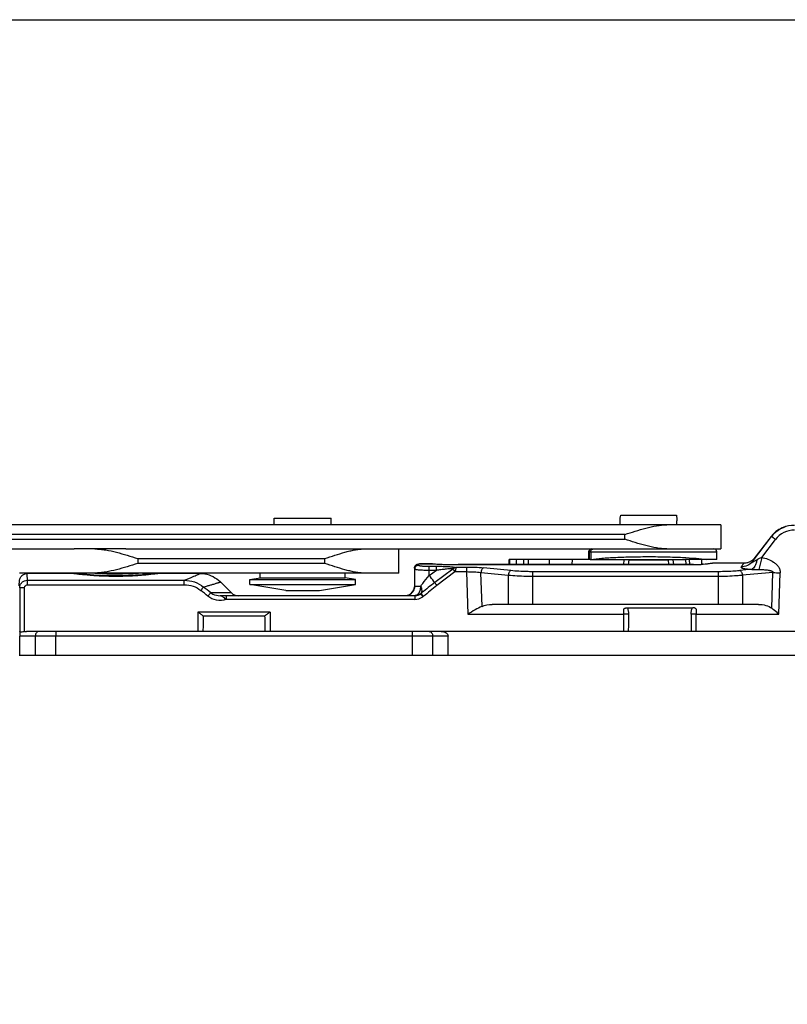
# Model space of a CAD drawing. Units: millimetres. Extents: x 299 to 994, y 404 to 873.
# Drawn here: x 591 to 671, y 771 to 873 of the extents above; entities that cross this region are included whole.
import ezdxf

# ---------------------------------------------------------------- set-up
doc = ezdxf.new("R2010")
doc.units = ezdxf.units.MM
doc.header["$LTSCALE"] = 23.1
doc.layers.get('0').update_dxf_attribs({"linetype": 'CONTINUOUS'})
doc.layers.add('COMPONENTI_DI_ASSIEME', color=7, linetype='CONTINUOUS')

# ---------------------------------------------------------------- blocks, each defined once
blk = doc.blocks.new('A$C53562a14')
at = {"layer": 'COMPONENTI_DI_ASSIEME', "color": 7, "linetype": 'Continuous'}
for p, q in [((270.14, 79.22), (270.14, 79.92)), ((270.14, 79.92), (276.04, 79.92)), ((276.04, 79.22), (276.04, 79.92)), ((306.12, 80.22), (311.9, 80.22)), ((316.51, 79.22), (163.11, 79.22)), ((306.06, 79.22), (306.06, 79.63)), ((311.96, 79.22), (311.96, 79.63)), ((316.51, 79.22), (316.51, 76.72)), ((319.81, 75.42), (321.79, 78)), ((321.75, 78), (319.96, 75.68)), ((254.73, 76.72), (249.35, 76.72)), ((283.09, 74.22), (283.09, 76.72)), ((294.52, 75.1), (294.52, 75.62)), ((294.53, 75.62), (294.52, 75.62)), ((294.53, 75.62), (294.53, 75.1)), ((302.96, 75.62), (294.53, 75.62)), ((302.81, 75.62), (302.81, 76.42)), ((302.84, 76.42), (302.84, 75.62)), ((302.96, 75.63), (306.46, 75.63)), ((306.46, 75.62), (311.58, 75.62)), ((311.08, 75.58), (311.08, 75.62)), ((311.58, 75.63), (312.86, 75.63)), ((316.11, 75.62), (312.86, 75.62)), ((314.51, 75.62), (314.51, 75.12)), ((316.11, 75.62), (316.11, 76.42)), ((320.03, 75.75), (320.03, 75.75)), ((284.71, 74.74), (284.71, 74.76)), ((284.71, 74.73), (284.71, 74.75)), ((284.71, 74.73), (284.71, 72.64)), ((284.72, 74.84), (284.74, 74.89)), ((284.73, 74.73), (284.73, 74.64)), ((284.74, 74.89), (284.76, 74.93)), ((284.74, 72.87), (284.74, 74.64)), ((285.73, 75.19), (285.81, 75.19)), ((285.86, 75.19), (286, 75.19)), ((285.98, 75.19), (285.99, 75.19)), ((288.9, 75.1), (289.25, 75.1)), ((311.09, 75.55), (306.95, 75.55)), ((311.13, 75.1), (311.08, 75.58)), ((314.61, 75.14), (314.88, 75.17)), ((314.64, 75.14), (314.89, 75.17)), ((314.88, 75.17), (315.03, 75.19)), ((315.03, 75.19), (315.3, 75.22)), ((315.18, 75.2), (315.41, 75.23)), ((315.3, 75.22), (315.51, 75.24)), ((315.41, 75.23), (315.58, 75.25)), ((315.71, 75.27), (315.72, 75.27)), ((283.09, 74.22), (243.67, 74.22)), ((249.17, 74.17), (244.47, 74.17)), ((249.17, 74.22), (249.17, 74.17)), ((258.17, 74.17), (258.13, 74.17)), ((258.17, 74.17), (258.16, 74.17)), ((258.17, 74.22), (258.17, 74.17)), ((262.43, 74.17), (258.17, 74.17)), ((267.59, 73.55), (268.69, 73.72)), ((268.69, 73.72), (268.69, 74.22)), ((268.69, 73.72), (277.49, 73.72)), ((277.49, 73.72), (277.49, 74.22)), ((278.59, 73.55), (277.49, 73.72)), ((243.7, 72.68), (243.7, 68.15)), ((264.55, 73.3), (265.68, 72.17)), ((267.59, 73.02), (267.59, 73.55)), ((267.59, 73.55), (278.59, 73.55)), ((271.34, 72.42), (267.59, 73.02)), ((267.59, 73.02), (278.59, 73.02)), ((274.84, 72.42), (278.59, 73.02)), ((278.59, 73.02), (278.59, 73.55)), ((284.73, 72.87), (284.73, 72.84)), ((284.73, 71.87), (264.51, 71.87)), ((271.34, 72.42), (274.84, 72.42)), ((285.39, 72.11), (285.32, 72.07)), ((320.42, 70.97), (292.78, 70.97)), ((306.81, 70.61), (313.59, 70.61)), ((262.2, 70.17), (262.2, 68.17)), ((269.7, 70.17), (262.2, 70.17)), ((269.7, 70.17), (269.7, 68.17)), ((306.45, 68.17), (306.45, 69.96)), ((313.95, 70.48), (313.95, 70.46)), ((313.95, 68.17), (313.95, 69.96)), ((243.7, 65.67), (243.7, 67.67)), ((325.32, 68.17), (244.41, 68.17)), ((288.2, 65.67), (288.2, 67.67)), ((325.7, 65.67), (243.65, 65.67))]:
    blk.add_line(p, q, dxfattribs=at)
at = {"layer": 'COMPONENTI_DI_ASSIEME', "color": 9, "linetype": 'Continuous'}
for p, q in [((306.54, 78.22), (163.12, 78.22)), ((163.12, 77.72), (306.54, 77.72)), ((306.54, 77.72), (306.54, 78.22)), ((320.77, 75.85), (322.19, 77.71)), ((321.75, 78), (321.79, 78)), ((255.96, 75.72), (255.96, 75.22)), ((255.96, 75.72), (275.38, 75.72)), ((275.38, 75.22), (275.38, 75.72)), ((294.57, 75.62), (294.57, 75.1)), ((296.07, 75.1), (296.05, 75.62)), ((296.54, 75.1), (296.53, 75.62)), ((298.72, 75.1), (298.73, 75.62)), ((298.72, 75.1), (298.73, 75.62)), ((301.09, 75.1), (301.13, 75.62)), ((301.09, 75.1), (301.13, 75.62)), ((302.81, 76.42), (316.11, 76.42)), ((303.01, 76.42), (303.01, 75.64)), ((306.46, 75.63), (306.46, 75.59)), ((311.58, 75.59), (311.58, 75.63)), ((312.86, 75.63), (312.89, 75.1)), ((313.25, 75.62), (313.28, 75.1)), ((313.25, 75.62), (313.28, 75.1)), ((320.77, 75.85), (320.48, 74.59)), ((275.38, 75.22), (255.96, 75.22)), ((284.73, 74.73), (284.73, 74.73)), ((286.24, 74.92), (286.97, 74.92)), ((286.59, 75.18), (286.57, 75.18)), ((286.59, 75.17), (286.57, 75.18)), ((288.69, 74.62), (286.8, 73.23)), ((290.11, 74.81), (288.98, 74.81)), ((289.25, 75.1), (289.25, 75.1)), ((313.69, 75.1), (289.25, 75.1)), ((306.46, 75.59), (306.41, 75.1)), ((306.46, 75.59), (306.41, 75.1)), ((311.63, 75.1), (311.58, 75.59)), ((313.69, 75.1), (313.69, 75.1)), ((315.57, 75.25), (315.77, 75.27)), ((286.24, 73.98), (286.24, 74.52)), ((286.24, 74.52), (286.98, 74.52)), ((286.24, 73.98), (286.98, 74.52)), ((288.91, 74.33), (287.02, 72.93)), ((290.11, 74.33), (288.91, 74.33)), ((290.11, 74.33), (290.24, 69.96)), ((291.72, 70.77), (291.61, 74.25)), ((294.45, 73.98), (294.45, 70.97)), ((316.26, 74.36), (296.95, 74.36)), ((296.95, 73.86), (296.95, 70.97)), ((316.26, 73.86), (296.95, 73.86)), ((316.26, 73.86), (316.26, 70.97)), ((318.76, 73.98), (318.76, 70.97)), ((321.82, 70.56), (321.93, 74.28)), ((322.55, 69.96), (322.68, 74.25)), ((244.2, 68.15), (244.2, 72.69)), ((244.5, 73.47), (260.79, 73.47)), ((244.5, 72.99), (260.79, 72.99)), ((284.74, 72.87), (285.33, 72.87)), ((265.68, 72.17), (263.53, 72.17)), ((285.32, 72.07), (285.32, 72.07)), ((285.62, 71.8), (285.56, 71.75)), ((284.73, 71.48), (265.13, 71.48)), ((269.14, 69.75), (262.76, 69.75)), ((290.24, 69.96), (306.45, 69.96)), ((306.97, 69.95), (306.45, 69.96)), ((313.95, 69.96), (313.43, 69.95)), ((313.95, 69.96), (322.55, 69.96)), ((288.2, 67.67), (243.7, 67.67)), ((245.33, 65.67), (245.33, 67.67)), ((247.45, 65.67), (247.45, 67.67)), ((284.46, 67.67), (284.46, 65.67)), ((286.58, 67.67), (286.58, 65.67))]:
    blk.add_line(p, q, dxfattribs=at)
at = {"layer": 'COMPONENTI_DI_ASSIEME', "color": 3, "linetype": 'Continuous'}
for p, q in [((163.11, 76.72), (249.35, 76.72)), ((254.73, 76.72), (316.51, 76.72))]:
    blk.add_line(p, q, dxfattribs=at)
at = {"layer": 'COMPONENTI_DI_ASSIEME', "color": 7, "linetype": 'Continuous'}
for points in [[(306.96, 75.62), (306.93, 75.32), (306.91, 75.1)], [(318.93, 75.27), (318.98, 75.28), (319.07, 75.28), (319.17, 75.29), (319.25, 75.31), (319.34, 75.33), (319.41, 75.35), (319.49, 75.38), (319.56, 75.41), (319.62, 75.44), (319.69, 75.48), (319.74, 75.51), (319.8, 75.55), (319.84, 75.58), (319.88, 75.61), (319.91, 75.64)], [(319.91, 75.64), (319.94, 75.66), (319.96, 75.68), (319.97, 75.7), (319.99, 75.71), (320, 75.72), (320.01, 75.73), (320.01, 75.74), (320.02, 75.74), (320.02, 75.75), (320.02, 75.75), (320.03, 75.75)], [(284.71, 74.76), (284.71, 74.78), (284.72, 74.84)], [(284.73, 74.73), (284.74, 74.79), (284.75, 74.84)], [(284.75, 74.84), (284.77, 74.89), (284.79, 74.94), (284.82, 74.98), (284.85, 75.02), (284.88, 75.05), (284.92, 75.07)], [(284.76, 74.93), (284.78, 74.97), (284.81, 75.01), (284.85, 75.04), (284.88, 75.07), (284.91, 75.09), (284.95, 75.11), (284.98, 75.12), (285.01, 75.13), (285.04, 75.14), (285.07, 75.14), (285.09, 75.15), (285.12, 75.15), (285.15, 75.16), (285.18, 75.16), (285.21, 75.17), (285.25, 75.17), (285.28, 75.17), (285.32, 75.17), (285.37, 75.18), (285.41, 75.18), (285.46, 75.18), (285.51, 75.18), (285.56, 75.19), (285.62, 75.19), (285.67, 75.19), (285.73, 75.19)], [(284.92, 75.07), (284.95, 75.1), (284.99, 75.11), (285.02, 75.12), (285.05, 75.13), (285.08, 75.14), (285.1, 75.15), (285.13, 75.15), (285.16, 75.16), (285.19, 75.16), (285.22, 75.16)], [(285.22, 75.16), (285.26, 75.17), (285.29, 75.17), (285.33, 75.17)], [(285.33, 75.17), (285.38, 75.18), (285.42, 75.18), (285.47, 75.18), (285.52, 75.18), (285.57, 75.18), (285.63, 75.19), (285.69, 75.19), (285.75, 75.19)], [(285.79, 75.19), (285.87, 75.19), (285.94, 75.19)], [(286, 75.19), (286.07, 75.19), (286.14, 75.19), (286.2, 75.19), (286.27, 75.19), (286.34, 75.19)], [(286.34, 75.19), (286.4, 75.18), (286.46, 75.18), (286.52, 75.18), (286.58, 75.18)], [(286.58, 75.18), (286.88, 75.16), (287.1, 75.15), (287.33, 75.14), (287.58, 75.13), (287.83, 75.12), (288.09, 75.11), (288.35, 75.11), (288.62, 75.1), (288.9, 75.1)], [(289.25, 75.1), (313.71, 75.1), (313.82, 75.1), (313.93, 75.1), (314.03, 75.1), (314.13, 75.1), (314.23, 75.11), (314.32, 75.11), (314.4, 75.12), (314.48, 75.12)], [(314.48, 75.12), (314.54, 75.13), (314.6, 75.13), (314.64, 75.14)], [(314.51, 75.13), (314.56, 75.13), (314.61, 75.14)], [(314.89, 75.17), (315.04, 75.18), (315.18, 75.2)], [(315.51, 75.24), (315.64, 75.26), (315.71, 75.27)], [(315.58, 75.25), (315.68, 75.27), (315.71, 75.27), (315.72, 75.27)], [(315.72, 75.27), (315.74, 75.27), (315.77, 75.27), (318.93, 75.27)], [(262.43, 74.17), (262.49, 74.17), (262.71, 74.16), (262.93, 74.13), (263.15, 74.09), (263.37, 74.02), (263.58, 73.94), (263.78, 73.85), (263.98, 73.74), (264.17, 73.62), (264.35, 73.48), (264.52, 73.33), (264.55, 73.3)]]:
    blk.add_lwpolyline(points, dxfattribs=at)
at = {"layer": 'COMPONENTI_DI_ASSIEME', "color": 9, "linetype": 'Continuous'}
blk.add_lwpolyline([(315.71, 75.27), (315.75, 75.27), (315.77, 75.27), (315.77, 75.27)], dxfattribs=at)
at = {"layer": 'COMPONENTI_DI_ASSIEME', "color": 7, "linetype": 'Continuous'}
for centre, radius, start, end in [((324.17, 76.17), 3, 90.0001, 136.2794), ((324.12, 76.17), 3, 103.3665, 132.2332), ((324.11, 76.18), 2.99, 141.8307, 142.4289), ((324.12, 76.17), 3, 138.8943, 141.8291), ((324.13, 76.17), 3.01, 132.2441, 138.8955), ((303.14, 76.42), 0.3, 89.9824, 180.018), ((315.81, 76.42), 0.3, 0, 90), ((303.11, 76.42), 0.297, 169.8257, 179.9373), ((253.82, 108.62), 34.66, 262.979, 264.7885), ((253.68, 106.89), 32.93, 264.7543, 274.8254), ((253.73, 108.15), 34.01, 265.9581, 266.4759), ((253.68, 107.11), 32.97, 266.4529, 274.0745), ((253.66, 107.14), 33.17, 274.824, 275.2415), ((253.68, 106.97), 33, 275.2377, 277.119), ((283.74, 72.87), 1, 291.8874, 356.933), ((283.73, 72.87), 1, 292.0273, 347.2332), ((283.7, 72.87), 1, 338.0216, 348.0209), ((283.69, 72.88), 1.01, 348.0203, 353.971), ((283.73, 72.87), 1, 347.2546, 357.9508), ((283.74, 72.87), 0.995, 357.9588, 359.9989), ((283.75, 72.87), 0.991, 356.8987, 359.9963), ((266.39, 72.87), 1, 225, 270), ((283.74, 72.88), 1.01, 277.2916, 280.2131), ((283.73, 72.88), 1, 277.4186, 280.3533), ((283.7, 72.87), 1, 281.998, 337.9995), ((283.74, 72.88), 1.01, 280.2126, 282.7483), ((283.74, 72.87), 0.999, 280.3531, 282.9102), ((283.74, 72.88), 1, 282.7484, 284.6105), ((283.74, 72.87), 0.996, 282.9122, 284.7878), ((283.73, 72.87), 1, 284.791, 292.0259), ((283.74, 72.87), 0.996, 284.6094, 290.6116), ((283.74, 72.87), 0.997, 290.6178, 291.8904), ((284.73, 72.88), 1, 270.0114, 276.71), ((284.73, 72.87), 0.999, 276.6929, 302.5164), ((284.73, 72.87), 0.998, 302.497, 306.2524)]:
    blk.add_arc(centre, radius, start, end, dxfattribs=at)
at = {"layer": 'COMPONENTI_DI_ASSIEME', "color": 9, "linetype": 'Continuous'}
for centre, radius, start, end in [((324.17, 76.18), 2.5, 89.9996, 142.4335), ((324.17, 76.17), 3, 136.283, 142.4292), ((285.13, 74.73), 0.396, 172.2375, 179.9577), ((276.74, 74.35), 8.01, 2.1243, 2.7813), ((285.13, 74.73), 0.4, 89.9271, 172.2284), ((277.07, 74.74), 8.07, 2.1243, 2.7813), ((286.14, 67.74), 7.44, 87.2113, 88.2283), ((286.25, 69.9), 5.28, 86.5505, 87.2151), ((289.13, 117.6), 42.5, 266.5735, 266.7231), ((289.25, 119.99), 44.9, 266.7444, 270.0026), ((279.76, -65.58), 140.85, 83.9109, 85.0699), ((314.64, 74.86), 0.277, 96.453, 103.2892), ((314.67, 74.86), 0.277, 87.178, 96.4185), ((314.31, 78.45), 3.33, 276.1201, 276.4413), ((309.41, 121.89), 47.05, 276.4403, 277.5266), ((333.34, -63.93), 139.2, 95.6122, 96.1164), ((279.51, -67.49), 142.25, 83.9724, 85.1199), ((333.65, -66.37), 141.14, 94.7596, 96.0532), ((325.03, 152.03), 77.82, 267.7229, 268.2749), ((219.89, 18.91), 68.86, 50.6688, 51.4648), ((283.71, 72.87), 0.999, 338.088, 345.1473), ((283.7, 72.87), 1, 345.1613, 350.1097), ((283, 72.89), 1.71, 347.8247, 352.4454), ((283.7, 72.88), 1.01, 350.1067, 355.0311), ((216.95, 15.87), 72.62, 50.3959, 51.147), ((283.7, 72.88), 1.01, 276.2999, 280.4178), ((283.7, 72.88), 1, 280.418, 282.2655), ((283.71, 72.87), 0.997, 282.2645, 288.0407), ((283.7, 72.87), 1, 288.0481, 338.0902), ((282.85, 72.92), 1.86, 346.5919, 347.8584), ((284.73, 72.87), 0.998, 270.0043, 274.163), ((284.73, 72.24), 0.365, 270.0506, 279.9398), ((284.73, 72.88), 1.4, 269.9979, 306.2569), ((284.73, 72.88), 1, 274.161, 277.9124), ((284.73, 72.88), 1, 277.9106, 282.0723), ((284.73, 72.87), 1, 282.0826, 290.139), ((284.73, 72.88), 1, 290.1667, 302.2616), ((284.73, 72.87), 0.998, 302.2678, 302.497), ((281.02, 78.07), 7.38, 306.2543, 307.2017), ((269.19, 59.78), 20.29, 36.1847, 36.974), ((267.13, 58.25), 22.92, 36.2213, 36.8229), ((-555.34, 83.5), 862.42, 358.98159, 359.09949), ((1175.75, 83.5), 862.43, 180.90051, 181.01841)]:
    blk.add_arc(centre, radius, start, end, dxfattribs=at)
at = {"layer": 'COMPONENTI_DI_ASSIEME', "color": 7, "linetype": 'Continuous', "extrusion": (0, 0, -1)}
for centre, major_axis, ratio, start_param, end_param in [((309.01, 79.62), (2.09, 2.09), 0.99627, -2.354326, -2.149507), ((309.01, 79.62), (-2.09, 2.09), 0.99627, -0.78353, -0.582448), ((309.01, 79.62), (2.09, 2.09), 0.99627, 0.582448, 0.78353), ((301.01, 22.71), (0.03, 97.24), 0.069926, -1.001893, -0.995478), ((292.78, 69.97), (-1.74, 0), 0.576111, 0.912738, 1.570796), ((320.42, 69.97), (-1.73, 0), 0.578603, 1.570796, 2.513614), ((243.7, 67.67), (0, 0.5), 0.005285, 0.297707, 1.570796), ((244.41, 67.67), (-0.707, 0.012), 0.706895, 1.248212, 1.546031), ((287.49, 67.67), (-0.707, 0), 0.707112, 1.570796, 3.141593)]:
    blk.add_ellipse(centre, major_axis=major_axis, ratio=ratio, start_param=start_param, end_param=end_param, dxfattribs=at)
at = {"layer": 'COMPONENTI_DI_ASSIEME', "color": 7, "linetype": 'Continuous'}
for points, knots in [([(306.54, 78.22), (307.27, 78.45), (308.36, 78.8), (309.82, 79.14), (310.54, 79.22), (310.9, 79.22)], [0, 0, 0, 0, 0.513023, 0.761629, 1, 1, 1, 1]), ([(310.9, 76.72), (310.54, 76.72), (309.82, 76.81), (308.36, 77.14), (307.27, 77.49), (306.54, 77.72)], [0, 0, 0, 0, 0.238374, 0.486978, 1, 1, 1, 1]), ([(251.49, 76.72), (251.68, 76.72), (252.06, 76.7), (252.82, 76.6), (253.76, 76.39), (254.87, 76.07), (255.6, 75.84), (255.96, 75.72)], [0, 0, 0, 0, 0.123718, 0.248623, 0.5002, 0.751615, 1, 1, 1, 1]), ([(275.38, 75.72), (275.74, 75.84), (276.43, 76.06), (277.29, 76.33), (277.97, 76.51), (278.45, 76.62), (278.93, 76.7), (279.24, 76.72), (279.4, 76.72)], [0, 0, 0, 0, 0.268804, 0.527803, 0.652418, 0.773029, 0.889048, 1, 1, 1, 1]), ([(302.96, 75.63), (302.97, 75.63), (302.98, 75.63), (303, 75.64), (303.01, 75.64)], [0, 0, 0, 0, 0.237022, 1, 1, 1, 1]), ([(303.01, 75.64), (303.39, 75.69), (304.26, 75.77), (305.69, 75.86), (307.33, 75.91), (309.08, 75.93), (310.82, 75.91), (312.45, 75.85), (313.86, 75.77), (314.71, 75.68), (315.08, 75.63)], [0, 0, 0, 0, 0.095305, 0.216145, 0.354943, 0.502849, 0.650365, 0.78802, 0.907043, 1, 1, 1, 1]), ([(255.96, 75.22), (255.6, 75.1), (254.87, 74.87), (253.76, 74.55), (252.82, 74.35), (252.06, 74.24), (251.68, 74.22), (251.49, 74.22)], [0, 0, 0, 0, 0.248381, 0.499794, 0.751372, 0.876278, 1, 1, 1, 1]), ([(279.4, 74.22), (279.24, 74.22), (278.93, 74.24), (278.45, 74.32), (277.97, 74.43), (277.29, 74.61), (276.43, 74.88), (275.74, 75.11), (275.38, 75.22)], [0, 0, 0, 0, 0.110948, 0.226966, 0.347576, 0.472191, 0.731191, 1, 1, 1, 1]), ([(243.65, 72.9), (243.65, 72.99), (243.66, 73.12), (243.66, 73.29), (243.67, 73.4), (243.68, 73.48), (243.71, 73.63), (243.81, 73.87), (244.08, 74.11), (244.34, 74.17), (244.47, 74.17)], [0, 0, 0, 0, 0.141975, 0.243689, 0.284101, 0.333967, 0.392875, 0.552036, 0.772519, 1, 1, 1, 1]), ([(258.13, 74.17), (257.95, 74.14), (257.42, 74.08), (256.39, 73.97), (254.98, 73.88), (253.66, 73.86), (252.56, 73.88), (251.77, 73.92), (251.06, 73.97), (250.43, 74.03), (249.98, 74.07), (249.68, 74.11), (249.5, 74.13), (249.37, 74.15), (249.27, 74.16), (249.22, 74.17), (249.19, 74.17), (249.18, 74.17), (249.17, 74.17)], [0, 0, 0, 0, 0.059578, 0.180078, 0.34453, 0.530255, 0.623063, 0.711474, 0.792407, 0.863058, 0.920968, 0.944483, 0.964068, 0.97954, 0.990754, 0.994725, 0.997593, 1, 1, 1, 1]), ([(291.72, 70.77), (291.47, 70.65), (290.97, 70.39), (290.49, 70.1), (290.24, 69.96)], [0, 0, 0, 0, 0.485828, 1, 1, 1, 1]), ([(306.45, 69.96), (306.45, 70), (306.45, 70.08), (306.45, 70.19), (306.45, 70.29), (306.45, 70.37), (306.45, 70.42), (306.45, 70.47), (306.47, 70.53), (306.52, 70.55), (306.57, 70.58), (306.63, 70.59), (306.71, 70.61), (306.77, 70.61), (306.81, 70.61)], [0, 0, 0, 0, 0.130121, 0.258646, 0.38373, 0.444464, 0.50347, 0.561507, 0.618188, 0.679218, 0.742144, 0.805376, 0.869915, 1, 1, 1, 1]), ([(313.84, 70.57), (313.8, 70.59), (313.72, 70.61), (313.64, 70.61), (313.6, 70.61)], [0, 0, 0, 0, 0.494866, 1, 1, 1, 1]), ([(313.95, 70.48), (313.95, 70.49), (313.93, 70.51), (313.89, 70.54), (313.86, 70.56), (313.84, 70.57)], [0, 0, 0, 0, 0.239076, 0.487398, 1, 1, 1, 1]), ([(322.55, 69.96), (322.49, 70.01), (322.25, 70.21), (322.01, 70.42), (321.82, 70.56)], [0, 0, 0, 0, 0.25677, 1, 1, 1, 1]), ([(262.76, 69.75), (262.66, 69.83), (262.48, 69.97), (262.29, 70.12), (262.2, 70.17)], [0, 0, 0, 0, 0.529522, 1, 1, 1, 1]), ([(269.7, 70.17), (269.61, 70.12), (269.42, 69.97), (269.24, 69.83), (269.14, 69.75)], [0, 0, 0, 0, 0.469865, 1, 1, 1, 1]), ([(313.95, 70.46), (313.95, 70.42), (313.95, 70.34), (313.95, 70.17), (313.95, 70.04), (313.95, 69.96)], [0, 0, 0, 0, 0.235354, 0.483358, 1, 1, 1, 1]), ([(244.2, 68.15), (244.13, 68.14), (244.02, 68.11), (243.86, 68.07), (243.75, 68.09), (243.71, 68.12), (243.7, 68.14), (243.7, 68.15)], [0, 0, 0, 0, 0.36464, 0.674428, 0.883669, 0.952679, 1, 1, 1, 1])]:
    blk.add_open_spline(points, degree=3, knots=knots, dxfattribs=at)
at = {"layer": 'COMPONENTI_DI_ASSIEME', "color": 9, "linetype": 'Continuous'}
for points, knots in [([(322.19, 77.71), (322.17, 77.73), (322.12, 77.77), (322.04, 77.82), (321.98, 77.87), (321.92, 77.92), (321.87, 77.95), (321.84, 77.97), (321.83, 77.98), (321.81, 77.99), (321.8, 78), (321.8, 78), (321.8, 78), (321.79, 78)], [0, 0, 0, 0, 0.194639, 0.38239, 0.555024, 0.706196, 0.830302, 0.880773, 0.922813, 0.955951, 0.979953, 0.994657, 1, 1, 1, 1]), ([(303.01, 76.42), (303.01, 76.46), (303.02, 76.54), (303.08, 76.64), (303.16, 76.7), (303.23, 76.72), (303.26, 76.72)], [0, 0, 0, 0, 0.268813, 0.527462, 0.769946, 1, 1, 1, 1]), ([(320.29, 75.62), (320.26, 75.49), (320.2, 75.26), (320.08, 74.95), (319.93, 74.72), (319.79, 74.62), (319.73, 74.6)], [0, 0, 0, 0, 0.320412, 0.600386, 0.82716, 1, 1, 1, 1]), ([(319.81, 75.42), (319.8, 75.42), (319.8, 75.41), (319.79, 75.39), (319.79, 75.38), (319.8, 75.38), (319.81, 75.38), (319.83, 75.38), (319.85, 75.39), (319.88, 75.4), (319.92, 75.42), (319.97, 75.44), (320.04, 75.48), (320.12, 75.52), (320.21, 75.57), (320.26, 75.6), (320.29, 75.62)], [0, 0, 0, 0, 0.041604, 0.068949, 0.078541, 0.089184, 0.103792, 0.122846, 0.172229, 0.232799, 0.300007, 0.371476, 0.522096, 0.678595, 0.838317, 1, 1, 1, 1]), ([(320.01, 75.74), (320.02, 75.75), (320.04, 75.77), (320.06, 75.8), (320.08, 75.82), (320.1, 75.84), (320.11, 75.85), (320.12, 75.86), (320.12, 75.86), (320.12, 75.86), (320.12, 75.86), (320.12, 75.86), (320.12, 75.85), (320.12, 75.85), (320.11, 75.84), (320.1, 75.82), (320.09, 75.8), (320.07, 75.77), (320.04, 75.74), (320, 75.68), (319.97, 75.64), (319.94, 75.61)], [0, 0, 0, 0, 0.094592, 0.174057, 0.238356, 0.287487, 0.321472, 0.332805, 0.3404, 0.344378, 0.34607, 0.35041, 0.358394, 0.370124, 0.385629, 0.428007, 0.485572, 0.558305, 0.646162, 0.749096, 1, 1, 1, 1]), ([(320.29, 75.62), (320.36, 75.67), (320.52, 75.75), (320.69, 75.82), (320.77, 75.85)], [0, 0, 0, 0, 0.497511, 1, 1, 1, 1]), ([(320.77, 75.85), (320.99, 75.8), (321.42, 75.68), (321.92, 75.43), (322.28, 75.15), (322.5, 74.9), (322.65, 74.59), (322.69, 74.37), (322.68, 74.25)], [0, 0, 0, 0, 0.250229, 0.500206, 0.625328, 0.750358, 0.875234, 1, 1, 1, 1]), ([(284.71, 74.73), (284.71, 74.74), (284.72, 74.74), (284.73, 74.74), (284.73, 74.75)], [0, 0, 0, 0, 0.312862, 1, 1, 1, 1]), ([(284.74, 74.64), (284.74, 74.69), (284.76, 74.8), (284.85, 74.93), (284.98, 75.02), (285.09, 75.04), (285.14, 75.04)], [0, 0, 0, 0, 0.249434, 0.499218, 0.74946, 1, 1, 1, 1]), ([(284.74, 74.64), (284.74, 74.64), (284.75, 74.63), (284.77, 74.62), (284.81, 74.61), (284.88, 74.59), (285.01, 74.57), (285.19, 74.56), (285.42, 74.54), (285.67, 74.53), (285.95, 74.52), (286.15, 74.52), (286.24, 74.52)], [0, 0, 0, 0, 0.008698, 0.024901, 0.049798, 0.083479, 0.176221, 0.300046, 0.45038, 0.621539, 0.807107, 1, 1, 1, 1]), ([(286.37, 75.18), (286.3, 75.19), (286.16, 75.19), (285.95, 75.19), (285.74, 75.19), (285.55, 75.18), (285.38, 75.18), (285.27, 75.17), (285.2, 75.16), (285.16, 75.15), (285.14, 75.14), (285.13, 75.14), (285.13, 75.13)], [0, 0, 0, 0, 0.164477, 0.338807, 0.511359, 0.670617, 0.806132, 0.909347, 0.946871, 0.97434, 0.991637, 1, 1, 1, 1]), ([(285.14, 75.04), (285.14, 75.03), (285.17, 75.01), (285.23, 74.99), (285.34, 74.97), (285.47, 74.95), (285.63, 74.94), (285.9, 74.92), (286.1, 74.92), (286.24, 74.92)], [0, 0, 0, 0, 0.027311, 0.086493, 0.178914, 0.301996, 0.451538, 0.62209, 1, 1, 1, 1]), ([(286.24, 74.52), (286.24, 74.61), (286.24, 74.74), (286.24, 74.87), (286.24, 74.92)], [0, 0, 0, 0, 0.668046, 1, 1, 1, 1]), ([(286.98, 74.52), (286.98, 74.61), (286.98, 74.74), (286.98, 74.87), (286.97, 74.92)], [0, 0, 0, 0, 0.668046, 1, 1, 1, 1]), ([(286.97, 74.92), (287.16, 74.92), (287.53, 74.92), (288.07, 74.9), (288.49, 74.88), (288.79, 74.85), (288.92, 74.83), (288.98, 74.81)], [0, 0, 0, 0, 0.278986, 0.550974, 0.802637, 0.911842, 1, 1, 1, 1]), ([(286.98, 74.52), (287.14, 74.55), (287.45, 74.59), (287.92, 74.65), (288.3, 74.69), (288.58, 74.71), (288.71, 74.71), (288.77, 74.71)], [0, 0, 0, 0, 0.269427, 0.535055, 0.788599, 0.903775, 1, 1, 1, 1]), ([(288.77, 74.71), (288.77, 74.71), (288.78, 74.71), (288.77, 74.69), (288.76, 74.68), (288.75, 74.67), (288.73, 74.66), (288.71, 74.64), (288.7, 74.63), (288.69, 74.62)], [0, 0, 0, 0, 0.067955, 0.149935, 0.272803, 0.411114, 0.555496, 0.702615, 1, 1, 1, 1]), ([(288.69, 74.62), (288.72, 74.58), (288.79, 74.48), (288.87, 74.39), (288.91, 74.33)], [0, 0, 0, 0, 0.394428, 1, 1, 1, 1]), ([(288.77, 74.71), (288.79, 74.74), (288.86, 74.79), (288.94, 74.81), (288.98, 74.81)], [0, 0, 0, 0, 0.513288, 1, 1, 1, 1]), ([(288.98, 74.81), (288.98, 74.81), (288.99, 74.79), (288.99, 74.75), (288.99, 74.7), (288.98, 74.62), (288.95, 74.49), (288.93, 74.38), (288.91, 74.33)], [0, 0, 0, 0, 0.043577, 0.114703, 0.21399, 0.338788, 0.647284, 1, 1, 1, 1]), ([(290.11, 74.81), (290.11, 74.76), (290.11, 74.6), (290.11, 74.43), (290.11, 74.33)], [0, 0, 0, 0, 0.336151, 1, 1, 1, 1]), ([(291.86, 74.74), (291.58, 74.77), (290.99, 74.8), (290.41, 74.81), (290.11, 74.81)], [0, 0, 0, 0, 0.48226, 1, 1, 1, 1]), ([(291.86, 74.74), (291.83, 74.74), (291.76, 74.69), (291.69, 74.57), (291.63, 74.42), (291.62, 74.31), (291.61, 74.25)], [0, 0, 0, 0, 0.178793, 0.411629, 0.692929, 1, 1, 1, 1]), ([(313.69, 75.1), (313.75, 75.1), (314, 75.1), (314.24, 75.11), (314.42, 75.12)], [0, 0, 0, 0, 0.26799, 1, 1, 1, 1]), ([(314.42, 75.12), (314.44, 75.12), (314.52, 75.12), (314.61, 75.13), (314.67, 75.14)], [0, 0, 0, 0, 0.278718, 1, 1, 1, 1]), ([(318.62, 74.85), (318.62, 74.85), (318.61, 74.83), (318.62, 74.81), (318.63, 74.79), (318.66, 74.77), (318.7, 74.76), (318.78, 74.73), (318.9, 74.7), (319.07, 74.67), (319.27, 74.64), (319.49, 74.62), (319.65, 74.6), (319.73, 74.6)], [0, 0, 0, 0, 0.016562, 0.032544, 0.053527, 0.082311, 0.119823, 0.166157, 0.284011, 0.431674, 0.603676, 0.794751, 1, 1, 1, 1]), ([(319.81, 75.42), (319.67, 75.24), (319.31, 74.95), (318.85, 74.85), (318.62, 74.85)], [0, 0, 0, 0, 0.498774, 1, 1, 1, 1]), ([(318.93, 75.27), (318.93, 75.27), (318.93, 75.27), (318.93, 75.26), (318.91, 75.24), (318.89, 75.21), (318.86, 75.16), (318.81, 75.1), (318.76, 75.03), (318.69, 74.95), (318.65, 74.88), (318.62, 74.85)], [0, 0, 0, 0, 0.003181, 0.013731, 0.058747, 0.135906, 0.245167, 0.386375, 0.559363, 0.763962, 1, 1, 1, 1]), ([(319.73, 74.6), (319.79, 74.6), (320.04, 74.6), (320.29, 74.6), (320.48, 74.59)], [0, 0, 0, 0, 0.255393, 1, 1, 1, 1]), ([(320.48, 74.59), (320.61, 74.59), (320.8, 74.59), (321.06, 74.57), (321.25, 74.55), (321.41, 74.53), (321.54, 74.51), (321.63, 74.49), (321.73, 74.46), (321.81, 74.44), (321.86, 74.4), (321.91, 74.37), (321.94, 74.33), (321.94, 74.3), (321.93, 74.28)], [0, 0, 0, 0, 0.247845, 0.371867, 0.495991, 0.620274, 0.682521, 0.744878, 0.807408, 0.870283, 0.901983, 0.934044, 0.966949, 1, 1, 1, 1]), ([(244.5, 73.47), (244.5, 73.53), (244.49, 73.63), (244.49, 73.77), (244.49, 73.89), (244.48, 73.99), (244.48, 74.06), (244.48, 74.1), (244.48, 74.13), (244.48, 74.15), (244.47, 74.16), (244.47, 74.17), (244.47, 74.17), (244.47, 74.17)], [0, 0, 0, 0, 0.233356, 0.435982, 0.607724, 0.748432, 0.85798, 0.901055, 0.936332, 0.963814, 0.983512, 0.995473, 1, 1, 1, 1]), ([(260.79, 73.47), (260.92, 73.53), (261.16, 73.62), (261.49, 73.76), (261.78, 73.88), (262.01, 73.98), (262.17, 74.05), (262.27, 74.1), (262.33, 74.13), (262.37, 74.15), (262.4, 74.16), (262.41, 74.17), (262.43, 74.17), (262.43, 74.17)], [0, 0, 0, 0, 0.232309, 0.435098, 0.607621, 0.749372, 0.85989, 0.903295, 0.938723, 0.966127, 0.985485, 0.996778, 1, 1, 1, 1]), ([(285.33, 72.87), (285.41, 72.96), (285.71, 73.33), (286.01, 73.7), (286.24, 73.98)], [0, 0, 0, 0, 0.239207, 1, 1, 1, 1]), ([(286.8, 73.23), (286.77, 73.27), (286.58, 73.52), (286.4, 73.77), (286.24, 73.98)], [0, 0, 0, 0, 0.156689, 1, 1, 1, 1]), ([(291.61, 74.25), (291.37, 74.28), (290.87, 74.31), (290.37, 74.32), (290.11, 74.33)], [0, 0, 0, 0, 0.482625, 1, 1, 1, 1]), ([(294.7, 74.47), (294.66, 74.46), (294.6, 74.41), (294.52, 74.3), (294.47, 74.15), (294.45, 74.04), (294.45, 73.98)], [0, 0, 0, 0, 0.181328, 0.415718, 0.696001, 1, 1, 1, 1]), ([(296.95, 73.86), (296.73, 73.86), (295.9, 73.87), (295.06, 73.92), (294.45, 73.98)], [0, 0, 0, 0, 0.260818, 1, 1, 1, 1]), ([(296.95, 74.36), (296.75, 74.36), (296, 74.37), (295.25, 74.41), (294.7, 74.47)], [0, 0, 0, 0, 0.26103, 1, 1, 1, 1]), ([(296.95, 74.36), (296.95, 74.3), (296.95, 74.13), (296.95, 73.97), (296.95, 73.86)], [0, 0, 0, 0, 0.352545, 1, 1, 1, 1]), ([(318.51, 74.47), (318.34, 74.45), (317.59, 74.38), (316.84, 74.36), (316.26, 74.36)], [0, 0, 0, 0, 0.234313, 1, 1, 1, 1]), ([(316.26, 74.36), (316.26, 74.3), (316.26, 74.13), (316.26, 73.97), (316.26, 73.86)], [0, 0, 0, 0, 0.352545, 1, 1, 1, 1]), ([(318.76, 73.98), (318.57, 73.96), (317.74, 73.89), (316.9, 73.86), (316.26, 73.86)], [0, 0, 0, 0, 0.234552, 1, 1, 1, 1]), ([(318.51, 74.47), (318.54, 74.46), (318.61, 74.41), (318.68, 74.3), (318.74, 74.15), (318.76, 74.04), (318.76, 73.98)], [0, 0, 0, 0, 0.182366, 0.416949, 0.696787, 1, 1, 1, 1]), ([(243.7, 72.68), (243.7, 72.78), (243.74, 72.99), (243.92, 73.26), (244.18, 73.43), (244.39, 73.47), (244.5, 73.47)], [0, 0, 0, 0, 0.249301, 0.498997, 0.749278, 1, 1, 1, 1]), ([(244.2, 72.69), (244.17, 72.69), (244.1, 72.69), (244.01, 72.69), (243.92, 72.69), (243.85, 72.68), (243.79, 72.68), (243.76, 72.68), (243.74, 72.68), (243.72, 72.68), (243.71, 72.68), (243.7, 72.68), (243.7, 72.68), (243.7, 72.68)], [0, 0, 0, 0, 0.193925, 0.381329, 0.553895, 0.705192, 0.829532, 0.88014, 0.92232, 0.955592, 0.979719, 0.994539, 1, 1, 1, 1]), ([(244.2, 72.69), (244.2, 72.73), (244.21, 72.81), (244.28, 72.91), (244.38, 72.98), (244.46, 72.99), (244.5, 72.99)], [0, 0, 0, 0, 0.25025, 0.500307, 0.750186, 1, 1, 1, 1]), ([(244.5, 72.99), (244.5, 73.1), (244.5, 73.26), (244.5, 73.42), (244.5, 73.47)], [0, 0, 0, 0, 0.644839, 1, 1, 1, 1]), ([(260.79, 72.99), (260.79, 73.1), (260.79, 73.26), (260.79, 73.42), (260.79, 73.47)], [0, 0, 0, 0, 0.644839, 1, 1, 1, 1]), ([(260.79, 73.47), (261.15, 73.47), (261.87, 73.35), (262.51, 73), (262.79, 72.77)], [0, 0, 0, 0, 0.500076, 1, 1, 1, 1]), ([(260.79, 72.99), (261.1, 72.99), (261.71, 72.91), (262.27, 72.62), (262.5, 72.42)], [0, 0, 0, 0, 0.500334, 1, 1, 1, 1]), ([(262.79, 72.77), (262.77, 72.75), (262.68, 72.63), (262.58, 72.52), (262.51, 72.42)], [0, 0, 0, 0, 0.17094, 1, 1, 1, 1]), ([(262.79, 72.77), (262.92, 72.81), (263.18, 72.88), (263.53, 72.98), (263.83, 73.07), (264.05, 73.14), (264.2, 73.19), (264.29, 73.21), (264.37, 73.24), (264.43, 73.26), (264.48, 73.27), (264.51, 73.28), (264.52, 73.29), (264.53, 73.29), (264.54, 73.29), (264.55, 73.29), (264.55, 73.3), (264.55, 73.3)], [0, 0, 0, 0, 0.229762, 0.431207, 0.603307, 0.745283, 0.804755, 0.856449, 0.900297, 0.936232, 0.964195, 0.975179, 0.984159, 0.991133, 0.996099, 0.999054, 1, 1, 1, 1]), ([(285.33, 72.87), (285.33, 72.74), (285.3, 72.48), (285.2, 72.23), (285.14, 72.13)], [0, 0, 0, 0, 0.527609, 1, 1, 1, 1]), ([(285.33, 72.87), (285.37, 72.8), (285.43, 72.65), (285.46, 72.43), (285.45, 72.25), (285.4, 72.14), (285.36, 72.1)], [0, 0, 0, 0, 0.309989, 0.582252, 0.809968, 1, 1, 1, 1]), ([(286.8, 73.23), (286.57, 73.06), (286.14, 72.71), (285.71, 72.36), (285.48, 72.19)], [0, 0, 0, 0, 0.500916, 1, 1, 1, 1]), ([(287.02, 72.93), (286.78, 72.75), (286.32, 72.37), (285.87, 71.98), (285.62, 71.8)], [0, 0, 0, 0, 0.500002, 1, 1, 1, 1]), ([(286.8, 73.23), (286.83, 73.19), (286.9, 73.09), (286.98, 72.99), (287.02, 72.93)], [0, 0, 0, 0, 0.39052, 1, 1, 1, 1]), ([(263.24, 71.82), (263.27, 71.86), (263.37, 71.97), (263.46, 72.09), (263.53, 72.17)], [0, 0, 0, 0, 0.311829, 1, 1, 1, 1]), ([(265.13, 71.48), (264.82, 71.38), (264.13, 71.33), (263.5, 71.61), (263.24, 71.82)], [0, 0, 0, 0, 0.500191, 1, 1, 1, 1]), ([(263.53, 72.17), (263.6, 72.12), (263.9, 71.95), (264.25, 71.87), (264.51, 71.87)], [0, 0, 0, 0, 0.251914, 1, 1, 1, 1]), ([(265.13, 71.48), (265.07, 71.53), (264.96, 71.63), (264.77, 71.78), (264.61, 71.87), (264.51, 71.87)], [0, 0, 0, 0, 0.308406, 0.58573, 1, 1, 1, 1]), ([(265.13, 71.87), (265.13, 71.87), (265.13, 71.87), (265.13, 71.87), (265.13, 71.86), (265.13, 71.84), (265.13, 71.83), (265.13, 71.8), (265.13, 71.76), (265.13, 71.7), (265.13, 71.63), (265.13, 71.56), (265.13, 71.51), (265.13, 71.48)], [0, 0, 0, 0, 0.004838, 0.019199, 0.042913, 0.075803, 0.117636, 0.167941, 0.291862, 0.443074, 0.616018, 0.80439, 1, 1, 1, 1]), ([(284.73, 71.87), (284.73, 71.87), (284.73, 71.87), (284.73, 71.87), (284.73, 71.86), (284.73, 71.84), (284.73, 71.83), (284.73, 71.8), (284.73, 71.76), (284.73, 71.7), (284.73, 71.63), (284.73, 71.56), (284.73, 71.51), (284.73, 71.48)], [0, 0, 0, 0, 0.004839, 0.019199, 0.042913, 0.075803, 0.117636, 0.167941, 0.291862, 0.443074, 0.616018, 0.80439, 1, 1, 1, 1]), ([(285.03, 72.01), (285, 71.98), (284.93, 71.92), (284.84, 71.89), (284.79, 71.88)], [0, 0, 0, 0, 0.522598, 1, 1, 1, 1]), ([(285.14, 72.13), (285.13, 72.12), (285.1, 72.08), (285.06, 72.04), (285.03, 72.01)], [0, 0, 0, 0, 0.260483, 1, 1, 1, 1]), ([(285.32, 72.07), (285.32, 72.07), (285.33, 72.07), (285.33, 72.06), (285.34, 72.05), (285.34, 72.04), (285.35, 72.03), (285.37, 72.01), (285.39, 71.99), (285.4, 71.98)], [0, 0, 0, 0, 0.017735, 0.06755, 0.149122, 0.261883, 0.405036, 0.576977, 1, 1, 1, 1]), ([(285.39, 72.11), (285.39, 72.11), (285.39, 72.11), (285.4, 72.1), (285.41, 72.09), (285.42, 72.08), (285.42, 72.07)], [0, 0, 0, 0, 0.066883, 0.257782, 0.570185, 1, 1, 1, 1]), ([(285.42, 72.07), (285.42, 72.07), (285.44, 72.04), (285.47, 72.01), (285.48, 71.99)], [0, 0, 0, 0, 0.206915, 1, 1, 1, 1]), ([(306.97, 69.95), (306.97, 70.06), (306.95, 70.3), (306.87, 70.52), (306.81, 70.61)], [0, 0, 0, 0, 0.500835, 1, 1, 1, 1]), ([(313.43, 69.95), (313.43, 70.06), (313.45, 70.3), (313.53, 70.52), (313.59, 70.61)], [0, 0, 0, 0, 0.500831, 1, 1, 1, 1]), ([(245.68, 68.17), (245.63, 68.17), (245.53, 68.14), (245.42, 68.03), (245.34, 67.86), (245.33, 67.74), (245.33, 67.67)], [0, 0, 0, 0, 0.209058, 0.444094, 0.711613, 1, 1, 1, 1]), ([(247.45, 68.17), (247.45, 68.17), (247.45, 68.17), (247.45, 68.16), (247.45, 68.15), (247.45, 68.14), (247.45, 68.11), (247.45, 68.08), (247.45, 68.02), (247.45, 67.95), (247.45, 67.86), (247.45, 67.77), (247.45, 67.71), (247.45, 67.67)], [0, 0, 0, 0, 0.004848, 0.019256, 0.043081, 0.076152, 0.118118, 0.168554, 0.292944, 0.444432, 0.617283, 0.80508, 1, 1, 1, 1]), ([(284.46, 68.17), (284.46, 68.17), (284.46, 68.17), (284.46, 68.16), (284.46, 68.15), (284.46, 68.14), (284.46, 68.11), (284.46, 68.08), (284.46, 68.02), (284.46, 67.95), (284.46, 67.86), (284.46, 67.77), (284.46, 67.71), (284.46, 67.67)], [0, 0, 0, 0, 0.004848, 0.019256, 0.043081, 0.076152, 0.118118, 0.168554, 0.292944, 0.444432, 0.617283, 0.80508, 1, 1, 1, 1]), ([(286.23, 68.17), (286.27, 68.17), (286.38, 68.14), (286.49, 68.03), (286.57, 67.86), (286.58, 67.74), (286.58, 67.67)], [0, 0, 0, 0, 0.209925, 0.445234, 0.712374, 1, 1, 1, 1])]:
    blk.add_open_spline(points, degree=3, knots=knots, dxfattribs=at)
at = {"layer": 'COMPONENTI_DI_ASSIEME', "color": 7, "linetype": 'Continuous'}
for points in [[(302.89, 76.61), (302.91, 76.64), (302.93, 76.66), (302.96, 76.68)], [(302.96, 76.68), (303.01, 76.71), (303.06, 76.72), (303.11, 76.72)], [(302.82, 76.47), (302.83, 76.52), (302.85, 76.57), (302.89, 76.61)]]:
    blk.add_open_spline(points, degree=3, dxfattribs=at)
at = {"layer": 'COMPONENTI_DI_ASSIEME', "color": 9, "linetype": 'Continuous'}
for points in [[(262.76, 69.75), (262.75, 69.23), (262.74, 68.7), (262.73, 68.17)], [(269.14, 69.75), (269.15, 69.23), (269.16, 68.7), (269.17, 68.17)]]:
    blk.add_open_spline(points, degree=3, dxfattribs=at)

msp = doc.modelspace()

# ---------------------------------------------------------------- linework, layer by layer
msp.add_lwpolyline([(299.41, 873), (994.46, 873), (994.46, 403.65), (299.41, 403.65)], close=True)

# ---------------------------------------------------------------- block references
msp.add_blockref('A$C53562a14', (347.57, 741.36))

doc.saveas('drawing.dxf')
